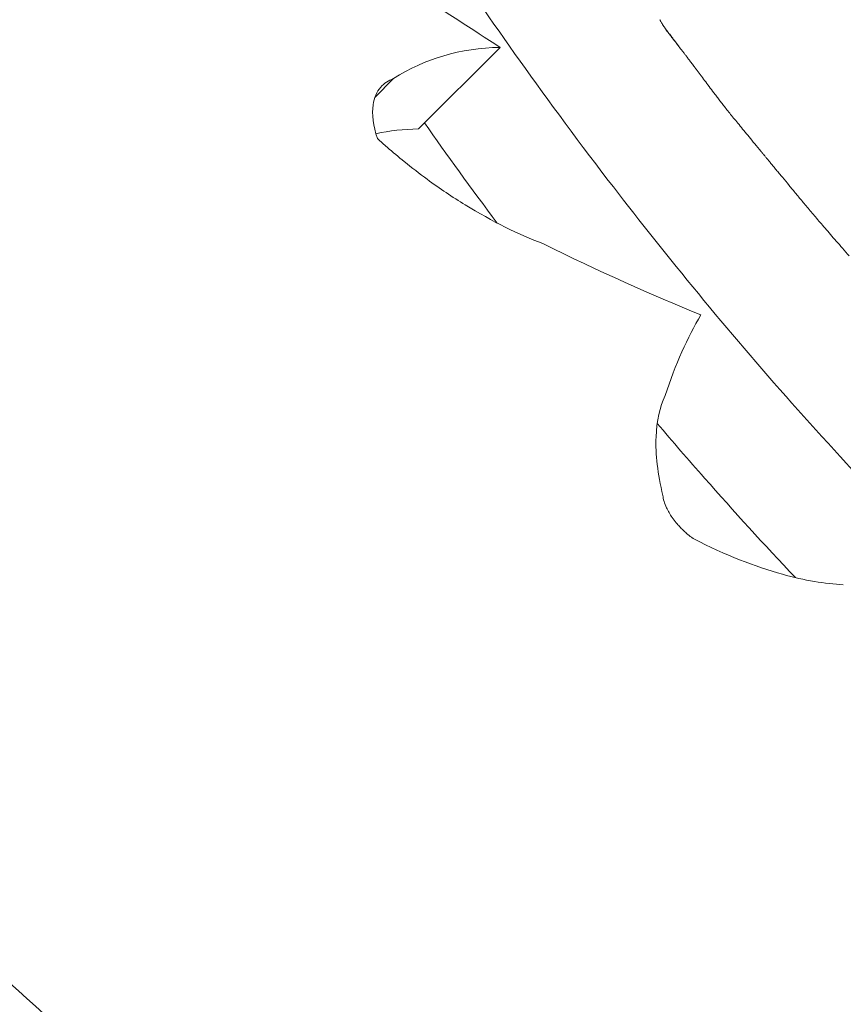
# Model space of a CAD drawing. Units: millimetres. Extents: x 6.74 to 13.92, y 1.79 to 8.73.
# Drawn here: x 10.93 to 10.94, y 5.81 to 5.82 of the extents above; entities that cross this region are included whole.
import ezdxf

# ---------------------------------------------------------------- set-up
doc = ezdxf.new("R2010")
doc.units = ezdxf.units.MM

msp = doc.modelspace()

# ---------------------------------------------------------------- linework, layer by layer
at = {"color": 0, "linetype": 'Continuous', "lineweight": 0}
for p, q in [((10.93342378541499, 5.815520749580208), (10.93271667863398, 5.814813642799199)), ((10.93250154434324, 5.815249673051802), (10.93233923240342, 5.815087361111982))]:
    msp.add_line(p, q, dxfattribs=at)
msp.add_circle((10.88524768287195, 5.761716126277441), 0.06114999999999992, dxfattribs=at)
msp.add_arc((10.88524768289196, 5.761720864692087), 0.1149999999979628, 314.999999999547, 82.13616074841799, dxfattribs=at)
for points, knots in [([(10.93348921173626, 5.714639079137704), (10.93430526556174, 5.715520317881817), (10.93509893466532, 5.716426304121831), (10.93765935587496, 5.71951863448752), (10.93931758403184, 5.721807367136569), (10.94229564942313, 5.726537723037416), (10.94362086348199, 5.728975535704229), (10.9452548878621, 5.73249632636547), (10.94570086949122, 5.733526420453507), (10.94698365118208, 5.736711642428452), (10.94773790121642, 5.738915492183003), (10.94900803698826, 5.743402907051894), (10.94952383587904, 5.745686335254994), (10.95039613654214, 5.750820764513299), (10.95068873877287, 5.753681613743573), (10.95082630939712, 5.757467071894587), (10.95084010022535, 5.758398573632383), (10.95081698179226, 5.761921880179705), (10.95064441864585, 5.764529540470028), (10.94998423613058, 5.769717727510886), (10.94949658225093, 5.77229797508702), (10.94806276188635, 5.77798137131689), (10.94703459497712, 5.781061048914615), (10.94498430333212, 5.785965320355934), (10.94407635967534, 5.787873101652202), (10.94207346590381, 5.791600284800132), (10.94097853351147, 5.793419586693779), (10.93861614971727, 5.796942619995241), (10.93734874995923, 5.798646274238343), (10.93466101927104, 5.801914239308224), (10.93324077408713, 5.803478495789967), (10.93175537802697, 5.804963891848764), (10.93138402901193, 5.805335240863804), (10.93100776637354, 5.805702521253841), (10.93024566261872, 5.806428586792243), (10.92985982153502, 5.806787371830104), (10.92868834137741, 5.807850451502452), (10.9278887342193, 5.808541465764427), (10.925437760417, 5.810557263780573), (10.9237341061739, 5.811824663539062), (10.92021107218031, 5.814187047797112), (10.91839176954861, 5.815281980585985), (10.91531117067231, 5.816937416203507), (10.91407531014145, 5.817551592504095), (10.91215991677516, 5.818429093603334), (10.91149113226991, 5.818721948014661), (10.91022545876828, 5.819251078556625), (10.90962772648388, 5.819490647813871), (10.9076612456515, 5.820245080522944), (10.90627523382725, 5.820724078379533), (10.90304819995206, 5.821718279390587), (10.9011954090706, 5.822201155843266), (10.89714917573608, 5.823067073989058), (10.89494943132511, 5.82342099015981), (10.89053624484356, 5.823901469429564), (10.88832292822324, 5.824028057501926), (10.88296713507996, 5.824063199929731), (10.87979109330943, 5.82385402499225), (10.87382611721884, 5.823017132883286), (10.87103244312081, 5.822436473434698), (10.86593323539407, 5.821023466548048), (10.86361323518256, 5.820236508129745), (10.86054971300334, 5.819002738491725), (10.85974808959279, 5.81866112042693), (10.85643558373292, 5.817170016876879), (10.85397937410969, 5.815871204081339), (10.84921269794856, 5.812945464412258), (10.8469055291848, 5.811313789540725), (10.8435906066147, 5.808632170530507), (10.84249260517524, 5.807681206702944), (10.84143056531636, 5.806697725558059)], [-199.9538262264416, -199.9538262264416, -199.9538262264416, -199.9538262264416, -196.323015027276, -196.323015027276, -187.8684500937022, -187.8684500937022, -179.5658294952774, -179.5658294952774, -176.1813628225739, -176.1813628225739, -169.1852806120858, -169.1852806120858, -162.189193410734, -162.189193410734, -153.5898276519868, -153.5898276519868, -150.7798795860743, -150.7798795860743, -142.9385504868273, -142.9385504868273, -135.0972163944774, -135.0972163944774, -125.3783963495771, -125.3783963495771, -119.0280268000823, -119.0280268000823, -112.6776572505874, -112.6776572505874, -106.3272851819041, -106.3272851819041, -99.97691311322079, -99.97691311322079, -99.97691311322079, -98.38932009603377, -98.38932009603377, -96.80172707884674, -96.80172707884674, -93.62654104447267, -93.62654104447267, -87.27616897572454, -87.27616897572454, -80.92579693099214, -80.92579693099214, -76.77872886587039, -76.77872886587039, -74.57542987660526, -74.57542987660526, -72.63166080074863, -72.63166080074863, -68.22482985263133, -68.22482985263133, -62.49594962007883, -62.49594962007883, -55.8349456348877, -55.8349456348877, -49.17394664016201, -49.17394664016201, -39.64389428866669, -39.64389428866669, -31.1273798498067, -31.1273798498067, -23.77246340375254, -23.77246340375254, -21.14344718043468, -21.14344718043468, -12.82601657134741, -12.82601657134741, -4.375733862493208, -4.375733862493208, 0, 0, 0, 0]), ([(10.93288986047034, 5.816432836285947), (10.93327894606907, 5.815843326479842), (10.93377171486415, 5.815136767298589), (10.93482346204062, 5.813765781980272), (10.93533957637326, 5.813132742712731), (10.93617609448981, 5.812184186333559), (10.93645885456633, 5.811874665541871), (10.9368931555068, 5.811416700922599), (10.93703815192154, 5.811266539962651), (10.93730439916769, 5.810995801591196), (10.93742502436405, 5.810874950817413), (10.93754651585502, 5.810755029677273)], [0.0001164964359236757, 0.0001164964359236757, 0.0001164964359236757, 0.0001164964359236757, 3.379799654214772, 3.379799654214772, 6.016547728370851, 6.016547728370851, 7.293229863427695, 7.293229863427695, 7.920982340948234, 7.920982340948234, 8.433170388953988, 8.433170388953988, 8.433170388953988, 8.433170388953988]), ([(10.93236119261153, 5.814730361135424), (10.93232442196265, 5.814842187356169), (10.93231246331604, 5.814940685970703), (10.93233237341653, 5.815083724288832), (10.93235450994186, 5.815135187271188), (10.93241817837177, 5.8152083012042), (10.93245585947304, 5.815233342414138), (10.93250154434324, 5.815249673051802)], [2.048400479407186e-05, 2.048400479407186e-05, 2.048400479407186e-05, 2.048400479407186e-05, 0.5422537291904245, 0.5422537291904245, 0.9563958619996675, 0.9563958619996675, 1.302895771469181, 1.302895771469181, 1.302895771469181, 1.302895771469181]), ([(10.93379598471117, 5.813819000121874), (10.93358533625312, 5.813898268763331), (10.93335623956179, 5.814011046788472), (10.93301209483932, 5.814222754117544), (10.93290178775667, 5.814296831512855), (10.93272566432777, 5.814425783149125), (10.93265929184097, 5.814476905975915), (10.93254387319346, 5.81457043342474), (10.93249449257334, 5.81461201268761), (10.93241737590276, 5.814679495162671), (10.93238910416719, 5.814704802161521), (10.93236119261153, 5.814730361135424)], [1.616279873123061e-05, 1.616279873123061e-05, 1.616279873123061e-05, 1.616279873123061e-05, 0.8750089046724935, 0.8750089046724935, 1.286073980719479, 1.286073980719479, 1.538848863956057, 1.538848863956057, 1.732689715582704, 1.732689715582704, 1.846973465219679, 1.846973465219679, 1.846973465219679, 1.846973465219679]), ([(10.93483498398971, 5.811636003290039), (10.93478938875385, 5.811822240385516), (10.93477032050803, 5.811992874634632), (10.93478150667895, 5.812281046721217), (10.93480784561277, 5.812401500687463), (10.93485400343113, 5.812501551239655)], [1.565960284538371e-05, 1.565960284538371e-05, 1.565960284538371e-05, 1.565960284538371e-05, 0.8308673153063929, 0.8308673153063929, 1.593865217590593, 1.593865217590593, 1.593865217590593, 1.593865217590593]), ([(10.93478623295548, 5.812259742563163), (10.93491988185403, 5.812102660107064), (10.93505652937208, 5.811944780106422), (10.93545043070887, 5.811498121966941), (10.93571333816496, 5.811209653091772), (10.93598361490556, 5.810923214492084)], [5.363651910854221, 5.363651910854221, 5.363651910854221, 5.363651910854221, 6.016547728370851, 6.016547728370851, 7.206415814246056, 7.206415814246056, 7.206415814246056, 7.206415814246056]), ([(10.9351043026413, 5.811258163656965), (10.93509745163781, 5.811262853602819), (10.93509061734446, 5.81126770811901), (10.93506934476361, 5.811283383327498), (10.93505508917358, 5.811294707706145), (10.93503057155201, 5.811315684488853), (10.93502020915773, 5.811325052602604), (10.93499961953373, 5.811344720304567), (10.93498944379778, 5.811355011445392), (10.93496968853694, 5.811376172214785), (10.93496014772561, 5.811387013924594), (10.93493832540432, 5.811413343662514), (10.93492651053154, 5.81142890168261), (10.93489606304636, 5.811472801213802), (10.93487984623741, 5.811500998740519), (10.93484926579501, 5.811567006588155), (10.9348386666147, 5.811603384736862), (10.93483498398971, 5.811636003290039)], [0.08347967111151934, 0.08347967111151934, 0.08347967111151934, 0.08347967111151934, 0.1094942696691044, 0.1094942696691044, 0.1647782967794231, 0.1647782967794231, 0.2067249848488849, 0.2067249848488849, 0.2502528392730888, 0.2502528392730888, 0.2942630724151606, 0.2942630724151606, 0.3556446687591907, 0.3556446687591907, 0.4665260730449983, 0.4665260730449983, 0.6228578054951955, 0.6228578054951955, 0.6228578054951955, 0.6228578054951955]), ([(10.9363993181955, 5.810861435161349), (10.93624102025521, 5.810869057303115), (10.93606390052944, 5.810898814435439), (10.93563360655432, 5.811017759160257), (10.93537371553109, 5.811119598921358), (10.9351043026413, 5.811258163656965)], [1.407079974766266e-05, 1.407079974766266e-05, 1.407079974766266e-05, 1.407079974766266e-05, 0.8205759446293724, 0.8205759446293724, 1.845620735410949, 1.845620735410949, 1.845620735410949, 1.845620735410949])]:
    msp.add_open_spline(points, degree=3, knots=knots, dxfattribs=at)
for points in [[(10.93342378541499, 5.815520749580208), (10.93293939059592, 5.815836066783993), (10.93244435139556, 5.816159234239001), (10.93194224860551, 5.816489891466552)], [(10.93480983730521, 5.81575931792944), (10.93480967264393, 5.815759613616627), (10.93480949643024, 5.815759897752321), (10.93480930866233, 5.815760170336524)], [(10.93481055968866, 5.815758088047494), (10.93481033378655, 5.815758512895662), (10.93481009299055, 5.815758922856765), (10.93480983730521, 5.81575931792944)], [(10.9348115040643, 5.815756410077973), (10.93481120742169, 5.815756987542534), (10.93481089263011, 5.81575754686586), (10.93481055968866, 5.815758088047494)], [(10.93481075316365, 5.815756491327227), (10.93481114858284, 5.815755752647454), (10.93481152176944, 5.815754991750089), (10.9348118727207, 5.815754208637862)], [(10.93481270149502, 5.815754216218045), (10.93481232353904, 5.815754968676663), (10.93481192439546, 5.815755699964064), (10.9348115040643, 5.815756410077973)], [(10.9348118727207, 5.815754208637862), (10.93481234960516, 5.815753334524323), (10.93481280586954, 5.815752439811638), (10.93481324150841, 5.815751524500718)], [(10.93481418715553, 5.815751442778072), (10.93481371581808, 5.815752391116837), (10.93481322059731, 5.815753315596829), (10.93481270149502, 5.815754216218045)], [(10.93481324150841, 5.815751524500718), (10.93481380194905, 5.815750521253029), (10.9348143432521, 5.815749498895946), (10.93481486541848, 5.815748457433563)], [(10.93481600143193, 5.815748031281635), (10.9348154228114, 5.815749194548096), (10.93481481805199, 5.815750331714333), (10.93481418715553, 5.815751442778072)], [(10.93481486541848, 5.815748457433563), (10.93481551106513, 5.815747330910233), (10.93481613894298, 5.815746186651302), (10.93481674904931, 5.815745024660408)], [(10.93481819081942, 5.815743929358212), (10.93481748889869, 5.815745324486705), (10.93481675910195, 5.815746691796028), (10.93481600143193, 5.815748031281635)], [(10.93482391532732, 5.815733479173594), (10.93482212438855, 5.81573707944657), (10.93482021620773, 5.815740562856297), (10.93481819081942, 5.815743929358212)], [(10.93483198623605, 5.815719676241804), (10.93482941388217, 5.81572439459618), (10.93482672356319, 5.815728995591633), (10.93482391532732, 5.815733479173594)], [(10.93484397889867, 5.815701063992981), (10.93484010249219, 5.815707388306271), (10.93483610491373, 5.815713592414375), (10.93483198623605, 5.815719676241804)], [(10.9348520533799, 5.815689318142666), (10.93484939405105, 5.815693265267817), (10.93484670255336, 5.815697180555197), (10.93484397889867, 5.815701063992981)], [(10.93486182545573, 5.81567559348199), (10.93485860225926, 5.815680202120837), (10.9348553448958, 5.815684777012883), (10.9348520533799, 5.815689318142666)], [(10.93485981507226, 5.81568010591949), (10.93486339355102, 5.815675335699814), (10.93486694083774, 5.815670534683284), (10.93487045691879, 5.815665702882177)], [(10.93487352084637, 5.815659617365816), (10.93486965916552, 5.815664979001247), (10.9348657606947, 5.815670304379672), (10.93486182545573, 5.81567559348199)], [(10.93487045691879, 5.815665702882177), (10.93487432030586, 5.815660636136761), (10.93487815462547, 5.8156555407459), (10.93488195986217, 5.815650416723691)], [(10.93488735789422, 5.815641109768911), (10.93488278563879, 5.81564731840357), (10.93487817328012, 5.815653487610269), (10.93487352084637, 5.815659617365816)], [(10.93488195986217, 5.815650416723691), (10.93489050363084, 5.815639489633702), (10.93489893853846, 5.815628455503918), (10.93490726445222, 5.81561731444848)], [(10.93490354686171, 5.815619782589727), (10.93489819471276, 5.815626934989758), (10.93489279837874, 5.815634044059187), (10.93488735789422, 5.815641109768911)], [(10.9349222891137, 5.815595338824131), (10.93491609081272, 5.815603534807031), (10.93490984338175, 5.815611682741326), (10.93490354686171, 5.815619782589727)], [(10.93490726445222, 5.81561731444848), (10.93491657704314, 5.815605414395612), (10.93492578526409, 5.815593412098258), (10.93493488897409, 5.815581307673745)], [(10.93250154434324, 5.815249673051802), (10.93277384938981, 5.815423924876575), (10.93308022664175, 5.815515704471216), (10.93342378541499, 5.815520749580208)], [(10.93494377615432, 5.815567471612701), (10.93493666883885, 5.815576814375198), (10.93492950647257, 5.81558610346159), (10.9349222891137, 5.815595338824131)], [(10.93493488897409, 5.815581307673745), (10.93493963705848, 5.815575151288193), (10.93494436053104, 5.815568970875609), (10.93494905937721, 5.815562766451456)], [(10.93496818855371, 5.815535863158437), (10.93496011312661, 5.815546459649375), (10.93495197563741, 5.81555699582126), (10.93494377615432, 5.815567471612701)], [(10.93494905937721, 5.815562766451456), (10.93495378400755, 5.815556612543367), (10.93495848561495, 5.815550436202137), (10.93496316418393, 5.815544237440043)], [(10.93496316418393, 5.815544237440043), (10.93496779102268, 5.815538180469082), (10.93497239681844, 5.815532103032672), (10.93497698155577, 5.815526005141726)], [(10.93499569472576, 5.815500183508937), (10.93498659628083, 5.815512144845377), (10.9349774275274, 5.815524038087495), (10.93496818855371, 5.815535863158437)], [(10.93501065695407, 5.815480710223745), (10.93500568887564, 5.81548722000847), (10.93500070146135, 5.815493711107627), (10.93499569472576, 5.815500183508937)], [(10.93502644958196, 5.815460089210808), (10.9350212060003, 5.815466982785927), (10.93501594178585, 5.815473856461757), (10.93501065695407, 5.815480710223745)], [(10.93504308962062, 5.815438275182294), (10.935037564966, 5.815445567733639), (10.93503201827977, 5.815452839081025), (10.93502644958196, 5.815460089210808)], [(10.93504738393446, 5.815432629861369), (10.93504595393049, 5.815434513014714), (10.93504452249315, 5.815436394788356), (10.93504308962062, 5.815438275182294)], [(10.93504846597304, 5.815431206343908), (10.93504810538386, 5.815431680936888), (10.93504774470373, 5.815432155443012), (10.93504738393446, 5.815432629861369)], [(10.93504857714786, 5.815430260494884), (10.93504880659791, 5.815429951709155), (10.93504903600794, 5.815429642883408), (10.93504926537887, 5.815429334017188)], [(10.9350496611655, 5.815429635192266), (10.93504942818479, 5.815429941363198), (10.93504919516588, 5.815430247498205), (10.9350489621115, 5.815430553596832)], [(10.93505094070995, 5.81542795567342), (10.93505051431882, 5.815428515632482), (10.93505008780491, 5.815429075471946), (10.9350496611655, 5.815429635192266)], [(10.93505516786397, 5.815422410908503), (10.93505376014716, 5.815424260446469), (10.93505235109612, 5.815426108701593), (10.93505094070995, 5.81542795567342)], [(10.9350516749914, 5.81542609167176), (10.93505205600511, 5.815425580095087), (10.93505243690695, 5.815425068410639), (10.93505281769783, 5.815424556619781)], [(10.9350614936279, 5.815414111396456), (10.93505938797941, 5.815416880723695), (10.93505727939143, 5.815419647227862), (10.93505516786397, 5.815422410908503)], [(10.93506976424712, 5.815403245416781), (10.93506701231533, 5.815406872150596), (10.93506425544135, 5.815410494143669), (10.9350614936279, 5.815414111396456)], [(10.93507982375874, 5.815389999045272), (10.93507647777321, 5.815394421387317), (10.93507312460267, 5.81539883684585), (10.93506976424712, 5.815403245416781)], [(10.93509151544592, 5.815374557601934), (10.93508762775079, 5.815379713872097), (10.9350837305187, 5.815384861021392), (10.93507982375874, 5.815389999045272)], [(10.93510468313932, 5.815357106952013), (10.9351003057686, 5.815362935166866), (10.93509591653444, 5.815368752053053), (10.93509151544592, 5.815374557601934)], [(10.93511917234943, 5.81533783464696), (10.93511435667049, 5.815344272157325), (10.93510952693075, 5.815350696261738), (10.93510468313932, 5.815357106952013)], [(10.93513483127342, 5.815316930917141), (10.93512962766679, 5.815323914092494), (10.93512440802212, 5.815330882005163), (10.93511917234943, 5.81533783464696)], [(10.93515151161907, 5.815294589508574), (10.93514596921475, 5.81530205347284), (10.93514040909529, 5.815309500612364), (10.93513483127342, 5.815316930917141)], [(10.93516906929696, 5.815271008368689), (10.93516323576248, 5.815278886786508), (10.93515738319681, 5.81528674717041), (10.93515151161907, 5.815294589508574)], [(10.93520626431425, 5.815220942708073), (10.93519394661732, 5.815237707442555), (10.93518154823366, 5.81525439603505), (10.93516906929696, 5.815271008368689)], [(10.93524546708474, 5.815168288900202), (10.93523248050903, 5.815185916337703), (10.93521941287279, 5.815203467647314), (10.93520626431425, 5.815220942708073)], [(10.93528764442769, 5.815112351509959), (10.93527366579608, 5.815131072596194), (10.93525960663235, 5.815149718435385), (10.93524546708474, 5.815168288900202)], [(10.93531064380429, 5.815082308472973), (10.93530299805341, 5.815092342124479), (10.93529533158787, 5.815102356476053), (10.93528764442769, 5.815112351509959)], [(10.93533534501373, 5.815050413077222), (10.93532713278407, 5.815061064879081), (10.93531889904031, 5.815071696683879), (10.93531064380429, 5.815082308472973)], [(10.93536206461292, 5.815016308760767), (10.93535318071506, 5.815027697870881), (10.93534427417351, 5.81503906598349), (10.93533534501373, 5.815050413077222)], [(10.93539111532525, 5.814979635124963), (10.93538145587397, 5.814991882004541), (10.9353717722938, 5.815004106557388), (10.93536206461292, 5.815016308760767)], [(10.935422805745, 5.814940027644787), (10.93541226826844, 5.814953254161117), (10.93540170478306, 5.814966456663149), (10.93539111532525, 5.814979635124963)], [(10.93545743998263, 5.814897117312319), (10.93544592354326, 5.814911446862005), (10.93543437878495, 5.814925750316468), (10.935422805745, 5.814940027644787)], [(10.9327689423221, 5.814865906486864), (10.93296269114714, 5.814590446784258), (10.93317286301269, 5.814299899087508), (10.93339908394362, 5.813997753097772)], [(10.93549531724736, 5.814850530214733), (10.9354827225902, 5.814866087870576), (10.93547009682104, 5.81488161691508), (10.93545743998263, 5.814897117312319)], [(10.935536731356, 5.814799887049992), (10.93552296108235, 5.814816799726976), (10.93550915636158, 5.81483368079629), (10.93549531724736, 5.814850530214733)], [(10.93234841491492, 5.814772197495166), (10.9324661078858, 5.814797874309568), (10.9325888183225, 5.814811765189495), (10.9327166786338, 5.814813642798561)], [(10.93558197018726, 5.814744802574785), (10.93556692893933, 5.814763199222432), (10.93555184930799, 5.814781560731297), (10.935536731356, 5.814799887049992)], [(10.93563131506423, 5.814684884994711), (10.93561490974159, 5.81470489680263), (10.93559846142441, 5.814724869349027), (10.93558197018726, 5.814744802574785)], [(10.93568504007223, 5.814619735273971), (10.93566718006739, 5.814641495907416), (10.93564927170107, 5.8146632125054), (10.93563131506423, 5.814684884994711)], [(10.93568854943848, 5.814615480447208), (10.93568737985104, 5.814616898906514), (10.93568621006259, 5.814618317182101), (10.93568504007223, 5.814619735273971)], [(10.93569283194799, 5.814610289784958), (10.9356924178496, 5.814610791423582), (10.93569200372665, 5.814611293039923), (10.93569158957823, 5.814611794633527)], [(10.93569809572316, 5.814603919061063), (10.93569634157618, 5.814606043039965), (10.93569458698355, 5.814608166615051), (10.93569283194799, 5.814610289784958)], [(10.93570685001621, 5.814593330508194), (10.93570393313664, 5.814596861133885), (10.93570101503926, 5.814600390651811), (10.93569809572316, 5.814603919061063)], [(10.93571883484717, 5.814578838232626), (10.93571484216361, 5.81458367104691), (10.93571084722086, 5.814588501806191), (10.93570685001621, 5.814593330508194)], [(10.93573378858079, 5.814560754687171), (10.93572880748659, 5.814566785702971), (10.93572382290811, 5.814572813551456), (10.93571883484717, 5.814578838232626)], [(10.93575144874146, 5.814539391485176), (10.93574556683004, 5.814546516919143), (10.93573968010739, 5.814553637987536), (10.93573378858079, 5.814560754687171)], [(10.93577155275168, 5.814515060132215), (10.93576485757646, 5.814523176172805), (10.9357581562376, 5.81453128662455), (10.93575144874146, 5.814539391485176)], [(10.9357938385742, 5.814488072682287), (10.93578641744486, 5.81449707527512), (10.93577898883493, 5.814506071093127), (10.93577155275168, 5.814515060132215)], [(10.93581804530047, 5.814458742310797), (10.93580998509558, 5.814468526978579), (10.935801916185, 5.814478303770591), (10.9357938385742, 5.814488072682287)], [(10.93584391363536, 5.814427383812961), (10.93583530064868, 5.814437845494502), (10.93582667786675, 5.814448298329387), (10.93581804530047, 5.814458742310797)], [(10.93587118632556, 5.81439431401899), (10.93586210612782, 5.81440534694051), (10.93585301522805, 5.814416370207744), (10.93584391363536, 5.814427383812961)], [(10.93592892785952, 5.814324319988862), (10.93590972720037, 5.814347693220532), (10.93589047999237, 5.814371024587706), (10.93587118632556, 5.81439431401899)], [(10.93598929561765, 5.814251308969722), (10.93596922130243, 5.814275689345812), (10.93594909868577, 5.814300026377203), (10.93592892785952, 5.814324319988862)], [(10.93605228545991, 5.81417562026403), (10.93603133753411, 5.814200893531541), (10.93601034088667, 5.814226123124661), (10.93598929561765, 5.814251308969722)], [(10.93608568085208, 5.814135806629145), (10.93607456175184, 5.814149089244473), (10.93606342995142, 5.814162360459284), (10.93605228545991, 5.81417562026403)], [(10.9361208792902, 5.814094100837827), (10.93610915982342, 5.814108014761167), (10.93609742700525, 5.814121916695547), (10.93608568085208, 5.814135806629145)], [(10.93615827957499, 5.81405006516028), (10.93614582705002, 5.814064756526967), (10.93613336028418, 5.814079435089332), (10.9361208792902, 5.814094100837827)], [(10.9361982776604, 5.814003259025902), (10.93618496036422, 5.814018874937608), (10.93617162766302, 5.814034476986797), (10.93615827957499, 5.81405006516028)], [(10.93624126639813, 5.81395323875953), (10.93622695368092, 5.813969927381584), (10.93621262409531, 5.81398660080871), (10.9361982776604, 5.814003259025902)], [(10.93628763522017, 5.813899557264484), (10.93627219760717, 5.813917467934096), (10.93625674132588, 5.813935361771235), (10.93624126639813, 5.81395323875953)], [(10.93633776976774, 5.813841763656035), (10.93632107909204, 5.81386104700963), (10.93630436756709, 5.813880311552601), (10.93628763522017, 5.813899557264484)], [(10.93516511491314, 5.813200853196611), (10.93473855876389, 5.813373791971606), (10.9342781512182, 5.813579773481741), (10.93379598471117, 5.813819000121874)], [(10.93639205147199, 5.813779402836224), (10.93637398101734, 5.813800210956322), (10.93635588710592, 5.813820997904748), (10.93633776976774, 5.813841763656035)], [(10.93645085707201, 5.813712015020463), (10.93643128174105, 5.813734501597117), (10.93641167986195, 5.813756964213133), (10.93639205147199, 5.813779402836224)], [(10.93485400343113, 5.812501551239655), (10.93494490271357, 5.812771993164495), (10.93504826320302, 5.813006241687197), (10.93516511491314, 5.813200853196611)]]:
    msp.add_open_spline(points, degree=3, dxfattribs=at)

doc.saveas('drawing.dxf')
